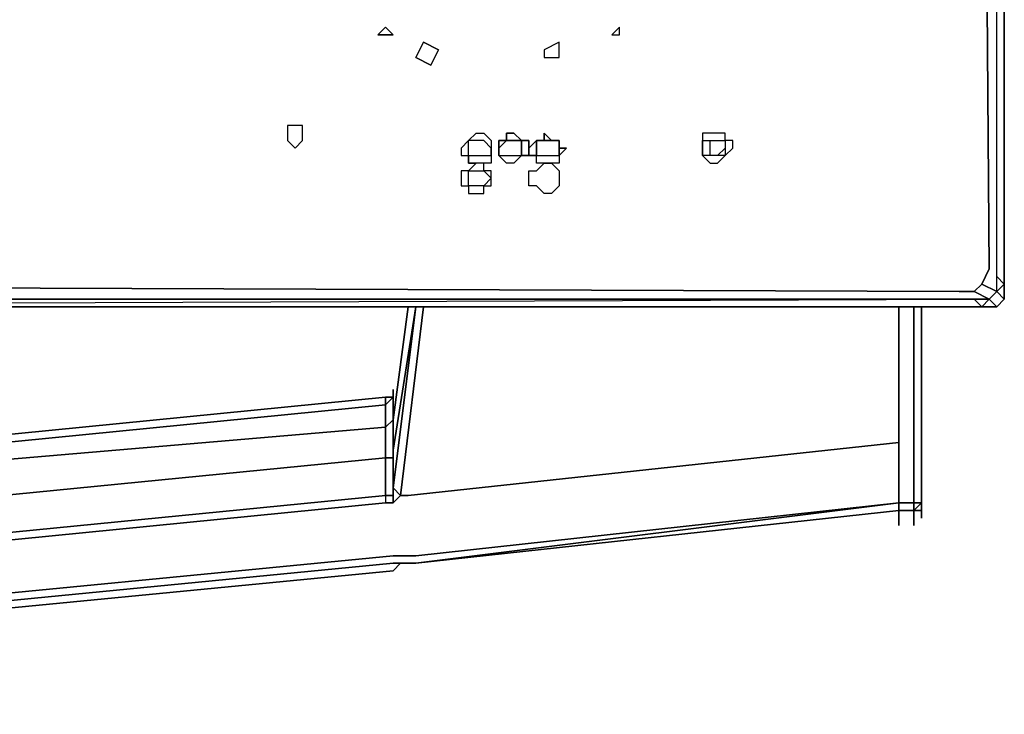
# Model space of a CAD drawing. Units: inches. Extents: x 0 to 29.9, y -28.3 to 0.
# Drawn here: x 25.6 to 29.9, y -28.2 to -25.2 of the extents above; entities that cross this region are included whole.
import ezdxf

# ---------------------------------------------------------------- set-up
doc = ezdxf.new("R2010")
doc.units = ezdxf.units.IN
doc.header["$MEASUREMENT"] = 0
doc.layers.get('0').update_dxf_attribs({"true_color": 0x5890e1})

msp = doc.modelspace()

# ---------------------------------------------------------------- linework, layer by layer
at = {"color": 61, "elevation": 0}
for points in [[(20.8849, -26.3148), (20.8192, -26.3148), (20.7206, -26.3148), (20.8192, -26.3148), (20.8849, -26.3148), (29.699, -26.3477), (29.7647, -26.3477), (29.7976, -26.3148), (29.8304, -26.2491), (29.7976, -22.0387), (29.7976, -22.0058), (29.8633, -21.973), (29.7976, -21.9401), (29.8304, -21.9073), (29.7319, -21.9073), (29.7976, -21.9401), (29.7976, -21.973), (29.7319, -21.973), (29.7976, -21.973)], [(29.7976, -26.3148), (29.8633, -26.3477), (29.8633, -26.282), (29.8633, -22.0387), (29.8961, -22.0387), (29.8961, -21.9401)], [(29.8961, -22.0387), (29.8961, -26.3148), (29.8961, -26.3805), (29.8633, -26.3477), (29.8304, -26.3805), (29.8633, -26.3477), (29.8304, -26.3805), (29.8633, -26.4134), (29.8961, -26.3805), (29.8633, -26.3477), (29.8961, -26.3148), (29.8961, -26.3805), (29.8633, -26.4134), (29.8304, -26.3805), (29.7976, -26.4134), (20.9506, -26.4134), (29.7976, -26.4134), (20.9506, -26.4134)], [(29.8961, -26.3805), (29.8633, -26.3477), (29.7976, -26.3148), (29.8304, -26.2491), (29.7976, -26.3148), (29.8304, -26.2491), (29.7976, -26.3148), (29.8633, -26.3477), (29.8304, -26.3805), (29.7647, -26.3477), (29.7976, -26.3148), (29.7647, -26.3477), (29.8304, -26.3805), (29.7647, -26.3805), (29.7976, -26.4134), (29.8633, -26.4134), (29.7976, -26.4134), (29.8633, -26.4134), (29.8961, -26.3805), (29.8961, -26.3148), (29.8961, -22.0387), (29.8961, -26.3148), (29.8633, -26.282), (29.8633, -22.0387)], [(29.8961, -22.0387), (29.8961, -26.3148), (29.8961, -22.0387)], [(29.8961, -26.3148), (29.8633, -26.3477), (29.8633, -26.282)], [(29.7647, -26.3477), (29.699, -26.3477), (29.7647, -26.3477), (29.8304, -26.3805), (29.7647, -26.3805)], [(20.9506, -26.4134), (29.7647, -26.3805), (20.9177, -26.3805), (20.8192, -26.3805), (20.7206, -26.3805), (20.6211, -26.3805), (17.7268, -26.3805), (12.1693, -26.3805), (9.2751, -26.3805), (9.1755, -26.3805), (9.077, -26.3805), (8.9784, -26.3805)], [(20.852, -26.4134), (20.9506, -26.4134), (20.852, -26.4134), (20.9506, -26.4134), (29.7976, -26.4134), (20.9506, -26.4134), (20.852, -26.4134), (20.9506, -26.4134), (29.7647, -26.3805), (29.7976, -26.4134), (20.9506, -26.4134), (20.852, -26.4134)], [(29.7976, -26.4134), (29.8304, -26.3805), (29.8633, -26.4134)]]:
    msp.add_lwpolyline(points, dxfattribs=at)
for points in [[(29.8961, -22.0387), (29.8961, -26.3148), (29.8633, -26.282), (29.8961, -26.3148), (29.8633, -26.3477), (29.8633, -26.282), (29.8633, -22.0387), (29.8633, -21.973), (29.8633, -22.0387)], [(29.7976, -22.0387), (29.8304, -26.2491)], [(29.7976, -22.0387), (29.8304, -26.2491)], [(29.699, -26.3477), (20.8849, -26.3148)], [(29.8304, -26.3805), (29.8633, -26.3477)], [(29.7647, -26.3805), (20.9177, -26.3805)], [(29.7647, -26.3805), (29.8304, -26.3805), (29.7976, -26.4134)]]:
    msp.add_lwpolyline(points, close=True, dxfattribs=at)
at = {"color": 48, "elevation": 0}
for points in [[(27.199, -25.1958), (27.2319, -25.2286), (27.199, -25.2286), (27.1662, -25.2286)], [(27.1662, -25.2286), (27.199, -25.2286), (27.2319, -25.2286), (27.199, -25.1958)], [(28.1857, -25.2286), (28.2185, -25.2286), (28.2185, -25.1958)], [(28.1857, -25.2286), (28.2185, -25.2286), (28.2185, -25.1958), (28.1857, -25.2286)], [(27.3643, -25.2615), (27.43, -25.2944), (27.3971, -25.361), (27.3305, -25.3282)], [(27.43, -25.2944), (27.3643, -25.2615), (27.3305, -25.3282), (27.3971, -25.361)], [(27.89, -25.3282), (27.9557, -25.3282), (27.9557, -25.2615), (27.89, -25.2944)], [(27.9557, -25.3282), (27.9557, -25.2615), (27.89, -25.2944), (27.89, -25.3282), (27.9557, -25.3282)], [(26.7719, -25.6239), (26.7719, -25.6567), (26.7719, -25.6896), (26.8048, -25.7225), (26.8376, -25.6896), (26.8376, -25.6567), (26.8376, -25.6239), (26.8048, -25.6239)], [(26.7719, -25.6567), (26.7719, -25.6896), (26.8048, -25.7225), (26.8376, -25.6896), (26.8376, -25.6567), (26.8376, -25.6239), (26.8048, -25.6239), (26.7719, -25.6239)], [(27.5614, -25.6896), (27.5286, -25.7225), (27.5286, -25.7553), (27.5614, -25.7553), (27.5614, -25.7225), (27.5614, -25.6896), (27.5943, -25.6567), (27.6271, -25.6567), (27.66, -25.6896), (27.66, -25.7225), (27.6271, -25.6896), (27.5943, -25.6896)], [(27.5943, -25.6896), (27.5614, -25.6896), (27.5943, -25.6567), (27.6271, -25.6567), (27.66, -25.6896), (27.66, -25.7225), (27.66, -25.7553), (27.66, -25.7225), (27.6271, -25.6896)], [(27.7914, -25.6896), (27.7586, -25.6896), (27.7257, -25.6896), (27.7257, -25.6567), (27.7586, -25.6567)], [(27.7257, -25.6567), (27.7257, -25.6896), (27.7586, -25.6896), (27.7914, -25.6896), (27.7586, -25.6567)], [(27.89, -25.6567), (27.9228, -25.6896), (27.89, -25.6896)], [(27.89, -25.6896), (27.9228, -25.6896), (27.89, -25.6567)], [(28.5809, -25.6896), (28.6138, -25.6896), (28.6466, -25.6896), (28.6795, -25.6896), (28.6795, -25.6567), (28.6466, -25.6567), (28.6138, -25.6567), (28.5809, -25.6567)], [(28.6138, -25.6896), (28.6466, -25.6896), (28.6795, -25.6896), (28.6795, -25.6567), (28.6466, -25.6567), (28.6138, -25.6567), (28.5809, -25.6567), (28.5809, -25.6896)], [(27.5286, -25.7553), (27.5614, -25.7553), (27.5614, -25.7225), (27.5614, -25.6896), (27.5286, -25.7225)], [(27.6929, -25.7225), (27.6929, -25.6896), (27.7257, -25.6896)], [(27.6929, -25.7225), (27.7257, -25.6896), (27.6929, -25.6896)], [(27.7914, -25.7553), (27.7914, -25.7225), (27.7914, -25.6896), (27.8243, -25.6896), (27.8243, -25.7225), (27.8243, -25.7553)], [(27.7914, -25.7553), (27.8243, -25.7553), (27.8243, -25.7225), (27.8243, -25.6896), (27.7914, -25.6896), (27.7914, -25.7225)], [(27.8243, -25.7553), (27.8571, -25.7553), (27.8571, -25.7225), (27.8571, -25.6896), (27.8243, -25.7225)], [(27.8571, -25.6896), (27.89, -25.6896)], [(27.9557, -25.6896), (27.9228, -25.6896)], [(27.9228, -25.6896), (27.9557, -25.6896)], [(27.9557, -25.6896), (27.9557, -25.7225)], [(27.9557, -25.6896), (27.9557, -25.7225), (27.9557, -25.7553), (27.9886, -25.7225), (27.9557, -25.7225)], [(28.5809, -25.6896), (28.5809, -25.7225)], [(28.5809, -25.6896), (28.5809, -25.7225)], [(28.6795, -25.6896), (28.6795, -25.7225), (28.6466, -25.7553), (28.6138, -25.7553), (28.6138, -25.7225), (28.6138, -25.6896), (28.6466, -25.6896)], [(28.6138, -25.6896), (28.6466, -25.6896), (28.6795, -25.6896), (28.6795, -25.7225), (28.6466, -25.7553), (28.6138, -25.7553), (28.6138, -25.7225), (28.6138, -25.6896)], [(28.6795, -25.7553), (28.7124, -25.7225), (28.7124, -25.6896), (28.6795, -25.6896), (28.6795, -25.7225)], [(28.6795, -25.7553), (28.7124, -25.7225), (28.7124, -25.6896), (28.6795, -25.6896), (28.6795, -25.7225)], [(27.66, -25.7553), (27.66, -25.7225)], [(27.6929, -25.7225), (27.6929, -25.7553)], [(27.6929, -25.7553), (27.6929, -25.7225)], [(27.9557, -25.7553), (27.9557, -25.7225), (27.9886, -25.7225)], [(28.5809, -25.7225), (28.5809, -25.7553)], [(27.5614, -25.7553), (27.5943, -25.7553), (27.6271, -25.7553), (27.66, -25.7553), (27.66, -25.7882), (27.6271, -25.7882), (27.5943, -25.7882), (27.5614, -25.7882)], [(27.5943, -25.7882), (27.5614, -25.821), (27.5943, -25.821), (27.6271, -25.821), (27.6271, -25.7882)], [(27.6929, -25.7553), (27.7257, -25.7553), (27.7586, -25.7553), (27.7914, -25.7553), (27.7586, -25.7882), (27.7257, -25.7882)], [(27.7257, -25.7882), (27.6929, -25.7553), (27.7257, -25.7553), (27.7586, -25.7553), (27.7914, -25.7553), (27.7586, -25.7882)], [(27.9228, -25.7882), (27.9557, -25.821), (27.9557, -25.8539), (27.9557, -25.8867), (27.9228, -25.9196), (27.89, -25.9196), (27.8571, -25.8867), (27.8243, -25.8867), (27.8243, -25.8539), (27.8243, -25.821), (27.8571, -25.821), (27.89, -25.7882), (27.8571, -25.7882), (27.8571, -25.7553), (27.89, -25.7553), (27.9228, -25.7553), (27.9557, -25.7553), (27.9557, -25.7882)], [(27.9228, -25.9196), (27.89, -25.9196), (27.8571, -25.8867), (27.8243, -25.8867), (27.8243, -25.8539), (27.8243, -25.821), (27.8571, -25.821), (27.89, -25.7882), (27.9228, -25.7882), (27.9557, -25.821), (27.9557, -25.8539), (27.9557, -25.8867)], [(27.9557, -25.7553), (27.9557, -25.7882), (27.9228, -25.7882), (27.89, -25.7882), (27.8571, -25.7882), (27.8571, -25.7553), (27.89, -25.7553), (27.9228, -25.7553)], [(27.89, -25.7882), (27.9228, -25.7882)], [(28.5809, -25.7553), (28.6138, -25.7882), (28.6466, -25.7882), (28.6795, -25.7553), (28.6466, -25.7553), (28.6138, -25.7553)], [(28.6138, -25.7553), (28.5809, -25.7553), (28.6138, -25.7882), (28.6466, -25.7882), (28.6795, -25.7553), (28.6466, -25.7553)], [(27.5286, -25.821), (27.5286, -25.8539), (27.5286, -25.8867), (27.5614, -25.8867), (27.5614, -25.8539), (27.5614, -25.821)], [(27.5286, -25.8539), (27.5286, -25.8867), (27.5614, -25.8867), (27.5614, -25.8539), (27.5614, -25.821), (27.5286, -25.821)], [(27.66, -25.821), (27.6271, -25.821), (27.66, -25.8539)], [(27.6271, -25.821), (27.66, -25.8539), (27.66, -25.821)], [(27.66, -25.8867), (27.66, -25.8539), (27.6271, -25.8867)], [(27.66, -25.8867), (27.66, -25.8539), (27.6271, -25.8867)], [(27.5943, -25.9196), (27.6271, -25.9196), (27.6271, -25.8867), (27.5943, -25.8867), (27.5614, -25.8867), (27.5614, -25.9196)], [(27.5943, -25.9196), (27.6271, -25.9196), (27.6271, -25.8867), (27.5943, -25.8867), (27.5614, -25.8867), (27.5614, -25.9196)]]:
    msp.add_lwpolyline(points, close=True, dxfattribs=at)
for points in [[(27.89, -25.6896), (27.8571, -25.6896), (27.8571, -25.7225), (27.8571, -25.7553), (27.8243, -25.7553), (27.8243, -25.7225), (27.8571, -25.6896)], [(28.5809, -25.7225), (28.5809, -25.7553)], [(27.5614, -25.7553), (27.5943, -25.7553), (27.6271, -25.7553), (27.66, -25.7553), (27.66, -25.7882), (27.6271, -25.7882), (27.5943, -25.7882), (27.5614, -25.821), (27.5943, -25.821), (27.6271, -25.821), (27.6271, -25.7882)], [(27.5614, -25.7553), (27.5614, -25.7882), (27.5943, -25.7882)]]:
    msp.add_lwpolyline(points, dxfattribs=at)
at = {"color": 98, "elevation": 0}
for points in [[(27.2976, -26.4134), (27.2319, -26.9062), (27.2976, -26.4134), (27.2319, -26.9062), (27.2319, -26.8077), (27.2319, -26.7748)], [(27.3305, -26.4134), (27.2319, -27.2029), (27.2648, -27.2358), (27.3643, -26.4134), (27.2648, -27.2358), (27.2976, -27.2358), (29.4362, -27.0048)], [(29.4362, -26.4134), (29.4362, -27.0048)], [(29.5347, -27.2686), (29.5019, -27.2686), (29.5019, -27.0048), (29.5019, -26.4134)], [(29.5347, -26.4134), (29.5347, -27.0048)], [(27.2319, -27.0715), (27.2319, -27.0386), (27.2319, -26.9062), (27.2319, -26.8077), (27.199, -26.8405), (27.199, -26.9391), (24.8643, -27.1372), (22.6939, -27.3343), (20.4896, -27.4986), (18.2863, -27.5643), (16.0502, -27.5972), (13.8459, -27.5972), (11.6098, -27.5643), (9.3736, -27.4986), (7.2022, -27.3343), (4.9332, -27.1372), (2.6971, -26.9062), (2.6971, -26.8077), (2.6642, -26.8077)], [(27.199, -26.8077), (27.199, -26.8405)], [(27.199, -27.0715), (27.199, -26.9391), (27.2319, -26.9062), (27.2319, -26.8077)], [(27.199, -26.8077), (27.2319, -26.8077)], [(27.2319, -26.8077), (27.199, -26.8405), (27.199, -26.8077)], [(27.2319, -26.8077), (27.2319, -26.9062)], [(27.2319, -27.0715), (27.2319, -26.9062), (27.2319, -26.8077)], [(27.199, -26.8405), (27.199, -26.9391), (24.8643, -27.1372), (22.6939, -27.3343), (20.4896, -27.4986), (18.2863, -27.5643), (16.0502, -27.5972)], [(27.2319, -27.0386), (27.2319, -26.9062)], [(16.0502, -27.5972), (18.2863, -27.5643), (20.4896, -27.4986), (22.6939, -27.3343), (24.8643, -27.1372), (27.199, -26.9391), (27.199, -27.0715)], [(11.6098, -28.1567), (13.8459, -28.1896), (16.0502, -28.1896), (18.2863, -28.1567), (20.4896, -28.0581), (22.6939, -27.9267), (24.8643, -27.7286), (27.2319, -27.4986), (27.2648, -27.4986), (27.3305, -27.4986), (29.4362, -27.2686), (29.4362, -27.0048), (27.2976, -27.2358), (27.2648, -27.2358), (27.2319, -27.2686), (27.2648, -27.2358), (27.2319, -27.2029), (27.2319, -27.2358), (27.199, -27.2358), (27.199, -27.2686)], [(27.2648, -27.2358), (27.2976, -27.2358), (29.4362, -27.0048), (29.4362, -27.2686)], [(29.5019, -27.2686), (29.4362, -27.2686), (29.4362, -27.0048)], [(29.4362, -27.0048), (29.4362, -27.2686), (29.4362, -27.3015), (29.4362, -27.2686)], [(29.4362, -27.3015), (29.4362, -27.2686), (29.4362, -27.0048)], [(29.5019, -27.3015), (29.5347, -27.3015), (29.5347, -27.2686), (29.5347, -27.0048)], [(29.5019, -27.2686), (29.5347, -27.2686), (29.5347, -27.0048)], [(29.5347, -27.2686), (29.5347, -27.0048)], [(29.5347, -27.2686), (29.5347, -27.0048)], [(29.5347, -27.0048), (29.5347, -27.2686)], [(29.5347, -27.0048), (29.5347, -27.2686)], [(29.5347, -27.3015), (29.5347, -27.2686), (29.5347, -27.0048)], [(11.6098, -27.8939), (13.8459, -27.9267), (16.0502, -27.9267), (18.2863, -27.8939), (20.4896, -27.7943), (22.6939, -27.6629), (24.8643, -27.4658), (27.199, -27.2358), (27.199, -27.0715), (24.8643, -27.3015), (22.6939, -27.4986), (20.4896, -27.63), (18.2863, -27.7286), (16.0502, -27.7615), (13.8459, -27.7615), (11.6098, -27.7286)], [(16.0502, -27.7615), (18.2863, -27.7286), (20.4896, -27.63), (22.6939, -27.4986), (24.8643, -27.3015), (27.199, -27.0715)], [(27.199, -27.0715), (24.8643, -27.3015), (22.6939, -27.4986), (20.4896, -27.63), (18.2863, -27.7286), (16.0502, -27.7615)], [(27.2319, -27.0715), (27.199, -27.0715)], [(27.199, -27.0715), (27.2319, -27.0715)], [(27.2319, -27.0386), (27.2319, -27.2029), (27.2319, -27.0715)], [(27.2319, -27.0715), (27.2319, -27.2029), (27.2648, -27.2358), (27.2319, -27.2686), (27.2319, -27.2358), (27.2319, -27.2029)], [(27.199, -27.2358), (27.2319, -27.2358), (27.2319, -27.2686), (27.199, -27.2686), (27.2319, -27.2686), (27.2319, -27.2358), (27.199, -27.2358), (27.199, -27.2686), (24.8643, -27.4986), (22.6939, -27.6958), (20.4896, -27.8272), (18.2863, -27.9267), (16.0502, -27.9596), (13.8459, -27.9596), (11.6098, -27.9267), (9.3736, -27.8272), (7.2022, -27.6958), (4.9332, -27.4986), (2.6971, -27.2358)], [(27.199, -27.2686), (27.2319, -27.2686), (27.2648, -27.2358)], [(27.199, -27.2358), (27.199, -27.2686)], [(27.2319, -27.5315), (27.2648, -27.5315), (27.2319, -27.5643), (27.2648, -27.5315), (27.2319, -27.5315), (27.2648, -27.5315), (27.3305, -27.5315), (29.4362, -27.3015), (29.4362, -27.2686), (27.3305, -27.5315)], [(29.4362, -27.2686), (27.3305, -27.5315), (29.4362, -27.3015)], [(29.4362, -27.2686), (29.4362, -27.3015)], [(29.4362, -27.3015), (29.4362, -27.2686)], [(29.4362, -27.3015), (29.4362, -27.2686)], [(29.4362, -27.2686), (29.4362, -27.3015)], [(29.5019, -27.3015), (29.4362, -27.3015), (29.4362, -27.2686), (29.5019, -27.2686)], [(29.4362, -27.3015), (29.4362, -27.2686), (29.5019, -27.2686), (29.5019, -27.3015), (29.5019, -27.3343), (29.5019, -27.3672)], [(29.5347, -27.2686), (29.5019, -27.2686)], [(29.5019, -27.2686), (29.5347, -27.2686), (29.5347, -27.3015)], [(29.5347, -27.3015), (29.5347, -27.2686), (29.5019, -27.3015)], [(29.5019, -27.2686), (29.5019, -27.3015)], [(29.5019, -27.3015), (29.5347, -27.2686), (29.5347, -27.3015)], [(29.5019, -27.3015), (29.5019, -27.2686)], [(29.5019, -27.2686), (29.5347, -27.2686), (29.5347, -27.3015)], [(29.5019, -27.2686), (29.5347, -27.2686), (29.5019, -27.3015)], [(29.5347, -27.2686), (29.5347, -27.3015), (29.5347, -27.3343)], [(29.4362, -27.3015), (29.4362, -27.3343)], [(29.4362, -27.3015), (29.4362, -27.3343)], [(29.4362, -27.3343), (29.4362, -27.3015)], [(29.4362, -27.3343), (29.4362, -27.3015), (29.469, -27.3015), (29.5019, -27.3015)], [(29.4362, -27.3672), (29.4362, -27.3343)], [(29.4362, -27.3343), (29.4362, -27.3672)], [(29.469, -27.3015), (29.5019, -27.3015)], [(29.5019, -27.3015), (29.5347, -27.3015)], [(29.5347, -27.3015), (29.5019, -27.3015)], [(29.5019, -27.3015), (29.5019, -27.3343)]]:
    msp.add_lwpolyline(points, dxfattribs=at)
for points in [[(27.3305, -26.4134), (27.2319, -27.2029), (27.2319, -27.0386)], [(27.2319, -27.2029), (27.3305, -26.4134)], [(27.2319, -27.0386), (27.3305, -26.4134)], [(27.2648, -27.2358), (27.3643, -26.4134)], [(29.4362, -26.4134), (29.4362, -27.0048)], [(29.4362, -26.4134), (29.4362, -27.0048)], [(29.4362, -26.4134), (29.4362, -27.0048)], [(29.4362, -27.0048), (29.4362, -26.4134)], [(29.4362, -27.0048), (29.4362, -26.4134)], [(29.4362, -26.4134), (29.4362, -27.0048)], [(29.5019, -26.4134), (29.5019, -27.0048), (29.5019, -27.2686), (29.5019, -27.0048)], [(29.5347, -26.4134), (29.5347, -27.0048)], [(29.5347, -26.4134), (29.5347, -27.0048)], [(29.5347, -26.4134), (29.5347, -27.0048)], [(27.2319, -26.8077), (27.2319, -26.7748)], [(27.2319, -26.8077), (27.2319, -26.7748)], [(27.199, -26.8405), (27.199, -26.8077), (24.8643, -27.0386), (22.6939, -27.2358), (24.8643, -27.0715)], [(27.199, -26.8077), (24.8643, -27.0386)], [(27.2319, -26.8077), (27.2319, -26.9062), (27.199, -26.9391), (27.199, -26.8405)], [(27.199, -26.8077), (27.2319, -26.8077)], [(24.8643, -27.0715), (27.199, -26.8405)], [(27.199, -26.9391), (27.199, -27.0715), (27.2319, -27.0715), (27.2319, -26.9062)], [(27.2319, -27.0386), (27.2319, -27.0715), (27.2319, -26.9062)], [(29.4362, -27.2686), (29.4362, -27.0048)], [(29.4362, -27.0048), (29.4362, -27.2686)], [(29.4362, -27.2686), (29.4362, -27.0048), (29.4362, -27.2686), (29.4362, -27.3015)], [(29.4362, -27.0048), (29.4362, -27.2686)], [(29.4362, -27.0048), (29.4362, -27.2686), (29.4362, -27.3015), (29.4362, -27.3343), (29.4362, -27.3672), (29.4362, -27.3343), (29.4362, -27.3015), (29.4362, -27.2686)], [(27.199, -27.2358), (27.199, -27.0715)], [(27.2319, -27.0715), (27.2319, -27.0386), (27.2319, -27.2029), (27.2319, -27.2358), (27.2319, -27.2029)], [(27.2319, -27.2029), (27.2319, -27.2358)], [(24.8643, -27.4658), (27.199, -27.2358)], [(27.2648, -27.2358), (27.2319, -27.2686)], [(24.8643, -27.4986), (27.199, -27.2686)], [(27.3305, -27.4986), (29.4362, -27.2686), (27.3305, -27.4986), (27.2648, -27.4986)], [(29.4362, -27.3015), (27.3305, -27.5315), (29.4362, -27.2686)], [(29.4362, -27.2686), (29.5019, -27.2686)], [(29.5347, -27.2686), (29.5347, -27.3015)], [(29.4362, -27.3015), (27.3305, -27.5315)], [(29.4362, -27.3343), (29.4362, -27.3015)], [(29.4362, -27.3672), (29.4362, -27.3343), (29.4362, -27.3015), (29.4362, -27.3343)], [(29.4362, -27.3015), (29.5019, -27.3015), (29.469, -27.3015)], [(29.4362, -27.3015), (29.4362, -27.3343)], [(29.4362, -27.3015), (29.4362, -27.3343)], [(29.4362, -27.3015), (29.469, -27.3015), (29.5019, -27.3015)], [(29.4362, -27.3672), (29.4362, -27.3343)], [(29.4362, -27.3672), (29.4362, -27.3343)], [(29.4362, -27.3343), (29.4362, -27.3672)], [(29.4362, -27.3343), (29.4362, -27.3672)], [(29.469, -27.3015), (29.5019, -27.3015)], [(29.5019, -27.3343), (29.5019, -27.3015), (29.5019, -27.3343), (29.5019, -27.3672)], [(29.5019, -27.3015), (29.5019, -27.3343)], [(29.5347, -27.3343), (29.5347, -27.3015)], [(27.2319, -27.4986), (24.8643, -27.7286), (22.6939, -27.9267), (20.4896, -28.0581), (18.2863, -28.1567), (16.0502, -28.1896), (13.8459, -28.1896), (16.0502, -28.1896), (18.2863, -28.1567), (20.4896, -28.0581), (22.6939, -27.9267), (24.8643, -27.7286)], [(27.2319, -27.4986), (27.2648, -27.4986)], [(24.8643, -27.7943), (27.2319, -27.5643), (27.2648, -27.5315), (27.2319, -27.5315), (24.8643, -27.7615), (22.6939, -27.9596)], [(27.2319, -27.5315), (24.8643, -27.7615)], [(24.8643, -27.7615), (27.2319, -27.5315)], [(27.2648, -27.5315), (27.2319, -27.5315)], [(27.2648, -27.5315), (27.3305, -27.5315)], [(27.2648, -27.5315), (27.3305, -27.5315)], [(27.3305, -27.5315), (27.2648, -27.5315)], [(27.2319, -27.5643), (24.8643, -27.7943)]]:
    msp.add_lwpolyline(points, close=True, dxfattribs=at)

doc.saveas('drawing.dxf')
